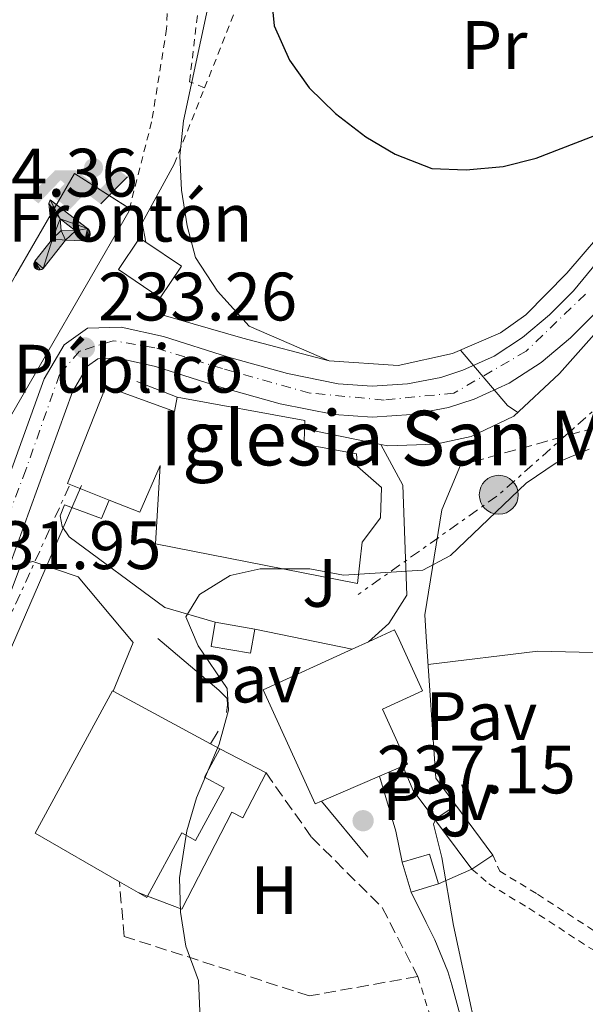
# Model space of a CAD drawing. Units: metres. Extents: x 616889 to 620320, y 4775703 to 4778074.
# Drawn here: x 619038 to 619121, y 4776187 to 4776331 of the extents above; entities that cross this region are included whole.
import ezdxf
from ezdxf.enums import TextEntityAlignment as Align

# ---------------------------------------------------------------- set-up
doc = ezdxf.new("R2010")
doc.units = ezdxf.units.M
doc.header["$MEASUREMENT"] = 0
for name, pattern in [('DGN Style 2', [1.7399219301090239, 1.043953158065414, -0.6959687720436097]), ('DGN Style 3', [2.435890702152634, 1.739921930109024, -0.6959687720436097]), ('DGN Style 4', [2.7856150101045474, 1.391937544087219, -0.6959687720436097, 0.001739921930109024, -0.6959687720436097]), ('DGN Style 7', [3.4798438602180486, 1.565929737098122, -0.6959687720436097, 0.5219765790327072, -0.6959687720436097])]:
    doc.linetypes.add(name, pattern=pattern)
for name, color, linetype, lineweight in [('Canal lineal sin especificar', 4, 'Continuous', 13), ('Carretera', 9, 'Continuous', 0), ('Caseta-cabaña', 1, 'Continuous', 0), ('Chamizo-cobertizo', 1, 'Continuous', 0), ('Cota de punto acotado terreno', 7, 'Continuous', 0), ('Curva de nivel directora', 30, 'Continuous', 30), ('Curva de nivel intermedia', 30, 'Continuous', 0), ('destino de construcciones', 7, 'Continuous', 0), ('Edificio', 1, 'Continuous', 13), ('Eje de carretera', 7, 'DGN Style 4', 0), ('Etiqueta de uso rústico', 92, 'Continuous', 0), ('Iglesia-ermita', 1, 'Continuous', 13), ('Instalación deportiva', 7, 'Continuous', 0), ('Línea  de muro-pared o tapia', 1, 'Continuous', 13), ('Línea blanca (vial)', 7, 'Continuous', 13), ('Línea de bordillo', 7, 'Continuous', 13), ('Línea de muro de contención', 1, 'Continuous', 13), ('Línea de pavimento', 1, 'Continuous', 0), ('Línea de pista sin pavimentar', 7, 'Continuous', 0), ('Línea de zona ajardinada o verde público', 92, 'Continuous', 0), ('Línea eléctrica', 6, 'DGN Style 7', 0), ('Línea telefónica', 7, 'Continuous', 0), ('Patio', 1, 'Continuous', 13), ('Pavimento', 7, 'Continuous', 0), ('Poste tendido eléctrico', 7, 'Continuous', 0), ('Punto acotado terreno (símbolo)', 7, 'Continuous', 0), ('Seto', 92, 'DGN Style 3', 0), ('Tela metálica o alambrada', 7, 'DGN Style 2', 0), ('Texto de Iglesia-ermita', 51, 'Continuous', 0), ('Zona ajardinada', 92, 'Continuous', 0)]:
    doc.layers.add(name, color=color, linetype=linetype, lineweight=lineweight)
doc.styles.add('Style-Arial', font='arial.ttf')

# ---------------------------------------------------------------- blocks, each defined once
blk = doc.blocks.new('5PATER')
at = {"layer": 'Punto acotado terreno (símbolo)', "linetype": 'Continuous', "lineweight": 0}
h = blk.add_hatch(color=51, dxfattribs=at)
edge = h.paths.add_edge_path()
edge.add_ellipse((0, 0), major_axis=(-0.1095731443231308, -0.1110710700762829), ratio=0.9994222409660317, start_angle=0, end_angle=360)
blk = doc.blocks.new('5PELE')
at = {"layer": 'Patio', "linetype": 'Continuous', "lineweight": 0}
h = blk.add_hatch(color=9, dxfattribs=at)
edge = h.paths.add_edge_path()
edge.add_arc((-2.000000476837158e-05, 0), 0.2850000000000001, 0, 360)
at = {"layer": 'Patio', "color": 252, "linetype": 'Continuous', "lineweight": 0}
blk.add_circle((-2.000000476837158e-05, 0), 0.2850000000000001, dxfattribs=at)
blk = doc.blocks.new('5IDEP')
at = {"layer": 'Canal lineal sin especificar', "linetype": 'Continuous', "lineweight": 0}
h = blk.add_hatch(color=9, dxfattribs=at)
edge = h.paths.add_edge_path()
edge.add_arc((0.2963934144973755, 0.5525030456542969), 0.1391416391705219, 0, 360)
at = {"layer": 'Canal lineal sin especificar', "linetype": 'Continuous', "lineweight": 0, "extrusion": (0, 0, -1)}
blk.add_hatch(color=9, dxfattribs=at).paths.add_polyline_path([(0.05350000000000001, -0.0599), (-0.1825, 0.185), (-0.4003, 0.0217), (-0.7904, 0.421), (-0.6633, 0.5209), (-0.3957, 0.2441), (-0.0373, 0.5163), (0.2668, 0.5163), (0.6435000000000001, 0.1352), (0.5118, 0.0308), (0.1851, 0.3711), (0.1261, 0.3167), (0.303, 0.1352)])
at = {"layer": 'Canal lineal sin especificar', "linetype": 'Continuous', "lineweight": 0, "extrusion": (0.0002766427253148935, -0.0002347425745489742, 0.9999999341823611)}
blk.add_hatch(color=9, dxfattribs=at).paths.add_polyline_path([(-0.4861999260667179, -0.944300052504867), (-0.5139999250029341, -0.9436000543294807), (-0.5388999240501208, -0.934500056197206), (-0.5584999233001149, -0.9189000578998384), (-0.5733999227299574, -0.8967000594790969), (-0.5805999224544451, -0.8700000606823032), (-0.5783999225386294, -0.8427000612916062), (-0.5662999783301899, -0.8177000142461223), (-0.3029999884055227, -0.4865000062727009), (-0.3574999863200475, 0.03079997593540893), (-0.3393999870126549, 0.08069997573597308), (-0.3391999316917614, 0.08059992880320313), (-0.1939999372479267, -0.1961000541438848), (-0.1941999925688202, -0.1961000072083597), (-0.1804999930930589, -0.3685000015687125), (-0.1804999377645124, -0.3686000485144705), (-0.116999940194378, -0.5092000405169748), (-0.1171999955152715, -0.5091999935814496), (-0.443799983017726, -0.9221000034145604), (-0.443699927693006, -0.9221000503565796), (-0.4600999270654501, -0.9361000510358642)])
at = {"layer": 'Canal lineal sin especificar', "linetype": 'Continuous', "lineweight": 0, "extrusion": (0.0007972181629654194, 0.0003002913643175388, 0.9999996371340828)}
blk.add_hatch(color=9, dxfattribs=at).paths.add_polyline_path([(0.1371001158762103, -0.5182999493943495), (0.1369999564643484, -0.5182000094331723), (-0.1171999627563623, -0.5091999489840537), (-0.1169998033762782, -0.5091998889736795), (-0.1804997831973448, -0.3685998801112189), (-0.1804999426409846, -0.3684999401739814), (0.03269998960864374, -0.3729999910106861), (-0.1941999382874194, -0.1960999446673092), (-0.1939997789073353, -0.196099884656935), (-0.3391541228806592, 0.08051322123485394), (-0.3393998921459843, 0.08070007761303571), (-0.3391997327659002, 0.08060013762791868), (-0.3391541228806592, 0.08051322123485394), (0.2095999333936308, -0.336700034996821), (0.2097000928054927, -0.3367999749579983), (0.2289000867041459, -0.354899978738352), (0.2418000826048036, -0.3802999806813616), (0.2470000809523555, -0.4084999806547636), (0.2443000818103574, -0.4363999787504497), (0.2347000848610308, -0.4612999753295539), (0.21840009004082, -0.483799970412903), (0.1956000972861693, -0.5014999641565867), (0.1690001057390768, -0.5118999573196972)])
at = {"layer": 'Canal lineal sin especificar', "color": 9, "linetype": 'Continuous', "lineweight": 0, "flags": 128}
blk.add_lwpolyline([(0.7904, 0.421), (0.4003, 0.0217), (0.7904, 0.421)], close=True, dxfattribs=at)
at = {"layer": 'Canal lineal sin especificar', "color": 9, "linetype": 'Continuous', "lineweight": 0}
mesh = blk.add_polyface(dxfattribs=at)
corners = [(-0.117, -0.5092, -0.0002), (-0.1805, -0.3686000000000001, -0.0002), (-0.1805, -0.3685), (-0.1942, -0.1961000000000001), (-0.194, -0.1961000000000001, -0.0002), (-0.3392, 0.08059999999999991, -0.0002), (-0.3394, 0.08069999999999991), (-0.3575, 0.03079999999999991), (-0.303, -0.4865), (-0.5663, -0.8177000000000001), (-0.5663, -0.8177000000000002, -0.0002000000000000001), (-0.5784000000000001, -0.8427, -0.0001999999999999999), (-0.5806000000000001, -0.87, -0.0002), (-0.5734, -0.8967, -0.0002000000000000001), (-0.5585, -0.9189, -0.0002000000000000001), (-0.5389000000000002, -0.9345, -0.0002), (-0.514, -0.9436, -0.0002), (-0.4862, -0.9443, -0.0002), (-0.4601, -0.9361, -0.0002), (-0.4437, -0.9221, -0.0002), (-0.4438000000000002, -0.9221), (-0.1172, -0.5092)]
mesh.append_faces([[corners[k] for k in face] for face in [(10, 8, 9), (7, 5, 6), (12, 10, 11), (1, 21, 0), (20, 18, 19)]], dxfattribs={"vtx0": -1, "color": 9})
mesh.append_faces([[corners[k] for k in face] for face in [(8, 3, 7), (5, 7, 4)]], dxfattribs={"vtx0": -1, "vtx1": -1, "color": 9})
mesh.append_faces([[corners[k] for k in face] for face in [(20, 10, 17), (10, 20, 8), (8, 21, 1)]], dxfattribs={"vtx0": -1, "vtx1": -1, "vtx2": -1, "color": 9})
mesh.append_faces([[corners[k] for k in face] for face in [(20, 17, 18), (8, 20, 21), (8, 1, 2), (8, 2, 3), (7, 3, 4), (10, 12, 13), (10, 13, 14), (10, 14, 15), (10, 15, 16), (10, 16, 17)]], dxfattribs={"vtx0": -1, "vtx2": -1, "color": 9})
mesh = blk.add_polyface(dxfattribs=at)
corners = [(0.1371, -0.5183, -0.0002), (0.169, -0.5119, -0.0002), (0.1956, -0.5015000000000002, -0.0002), (0.2184, -0.4838, -0.0002), (0.2347, -0.4613, -0.0002), (0.2443, -0.4364, -0.0002), (0.2470000000000001, -0.4085, -0.0002), (0.2418, -0.3802999999999999, -0.0002), (0.2289, -0.3548999999999999, -0.0002), (0.2097, -0.3367999999999999, -0.0002), (0.2096, -0.3366999999999999), (-0.3394000000000002, 0.08070000000000019), (-0.3392000000000002, 0.08060000000000009, -0.0002), (-0.1940000000000001, -0.1960999999999999, -0.0002), (-0.1942000000000002, -0.1960999999999999), (0.03269999999999996, -0.3729999999999999), (-0.1805000000000001, -0.3684999999999999), (-0.1805, -0.3685999999999999, -0.0002), (-0.117, -0.5092, -0.0002), (-0.1172000000000001, -0.5092), (0.137, -0.5181999999999999), (-0.3391547561802919, 0.08051354322341323)]
mesh.append_faces([[corners[k] for k in face] for face in [(21, 12, 11)]], dxfattribs={"color": 9})
mesh.append_faces([[corners[k] for k in face] for face in [(17, 15, 16), (20, 18, 19), (3, 1, 2), (1, 20, 0), (15, 13, 14), (13, 10, 21)]], dxfattribs={"vtx0": -1, "color": 9})
mesh.append_faces([[corners[k] for k in face] for face in [(18, 15, 17), (8, 1, 7), (7, 1, 6), (5, 1, 4), (4, 1, 3), (10, 1, 9)]], dxfattribs={"vtx0": -1, "vtx1": -1, "color": 9})
mesh.append_faces([[corners[k] for k in face] for face in [(15, 18, 20), (15, 20, 1), (15, 1, 10), (13, 15, 10)]], dxfattribs={"vtx0": -1, "vtx1": -1, "vtx2": -1, "color": 9})
mesh.append_faces([[corners[k] for k in face] for face in [(1, 8, 9), (1, 5, 6)]], dxfattribs={"vtx0": -1, "vtx2": -1, "color": 9})

msp = doc.modelspace()

# ---------------------------------------------------------------- linework, layer by layer
at = {"layer": 'Carretera', "color": 9, "linetype": 'Continuous', "lineweight": 0}
for points in [[(619032.399999998, 4776252.749999999, 232.6499999999942), (619041.73, 4776278.51, 233.4900000000052), (619044.64, 4776283.480000001, 233.4400000000023), (619048.070000001, 4776285.92, 233.4900000000052), (619052.9899999985, 4776286.060000001, 233.5399999999936), (619059.1799999999, 4776284.690000001, 233.4400000000023), (619068.6999999996, 4776281.67, 233.0599999999977), (619077.3200000006, 4776279.25, 232.3500000000058), (619084.7600000015, 4776277.759999999, 231.679999999993), (619089.7300000003, 4776277.41, 231.25), (619094.9099999992, 4776277.77, 230.820000000007), (619099.7899999986, 4776278.689999999, 230.429999999993), (619103.0000000006, 4776279.740000002, 230.2100000000064), (619107.5699999994, 4776281.82, 230.0099999999948), (619111.7499999992, 4776284.550000002, 229.820000000007), (619115.6700000019, 4776287.850000001, 229.5299999999988), (619119.1900000023, 4776291.359999999, 229.2299999999959), (619135.86, 4776311.600000001, 227.3399999999965)], [(619122.5500000018, 4776288.310000001, 229.2299999999959), (619118.7399999986, 4776284.509999999, 229.5299999999988), (619114.4600000004, 4776280.900000001, 229.820000000007), (619109.7600000021, 4776277.84, 230.0099999999948), (619104.6499999979, 4776275.51, 230.2100000000064), (619100.9200000019, 4776274.290000002, 230.429999999993), (619095.4899999984, 4776273.26, 230.820000000007), (619089.7199999992, 4776272.869999998, 231.25), (619084.1499999991, 4776273.26, 231.679999999993), (619076.2600000012, 4776274.830000001, 232.3500000000058), (619067.3999999987, 4776277.32, 233.0599999999977), (619057.9999999999, 4776280.3, 233.4400000000023), (619052.5599999994, 4776281.51, 233.5399999999936), (619049.5799999976, 4776281.42, 233.4900000000052), (619048.0599999977, 4776280.350000001, 233.4400000000023), (619045.8500000016, 4776276.569999999, 233.4900000000052), (619036.6299999993, 4776251.130000001, 232.6499999999942), (619030.1600000005, 4776235.04, 232.1300000000047), (619022.629999998, 4776220.23, 232.1600000000035), (619017.2600000014, 4776211.199999999, 232.3800000000047), (619000.379999999, 4776190.990000002, 232.3300000000018), (618994.9299999997, 4776185.090000001, 232.3300000000018)]]:
    msp.add_polyline3d(points, dxfattribs=at)
at = {"layer": 'Caseta-cabaña', "color": 1, "linetype": 'Continuous', "lineweight": 0, "extrusion": (-0.008413229358405376, 0.001453844165386173, 0.9999635512901986), "elevation": 1973.30349421428, "flags": 128}
msp.add_lwpolyline([(619052.6205055608, 4776244.028811696), (619052.0105271494, 4776240.498807965), (619046.2403106993, 4776241.498809022), (619046.8502891096, 4776245.028812752), (619052.6205055608, 4776244.028811696)], close=True, dxfattribs=at)
msp.add_lwpolyline([(619052.6205055608, 4776244.028811696), (619052.0105271494, 4776240.498807965), (619046.2403106993, 4776241.498809022), (619046.8502891096, 4776245.028812752)], dxfattribs=at)
at = {"layer": 'Caseta-cabaña', "color": 1, "linetype": 'Continuous', "lineweight": 0, "extrusion": (-0.00841251350990918, 0.001457974611648867, 0.9999635512989848), "elevation": 1993.474666655061, "flags": 128}
msp.add_lwpolyline([(619046.8538470365, 4776245.019975308), (619052.6240634863, 4776244.019974245)], dxfattribs=at)
at = {"layer": 'Caseta-cabaña', "color": 1, "linetype": 'Continuous', "lineweight": 0, "extrusion": (-0.04617890321820683, 0.1556112621974147, 0.9867383867950467), "elevation": 714880.60438381, "flags": 128}
msp.add_lwpolyline([(-1952324.387744237, -4344282.343683924), (-1952320.204898316, -4344282.343683924), (-1952320.201862105, -4344286.964224021), (-1952324.384708026, -4344286.96422402), (-1952324.387744237, -4344282.343683924)], close=True, dxfattribs=at)
msp.add_lwpolyline([(-1952320.204898316, -4344282.343683924), (-1952324.387744237, -4344282.343683924), (-1952324.384708026, -4344286.96422402), (-1952320.201862105, -4344286.964224021)], dxfattribs=at)
at = {"layer": 'Caseta-cabaña', "color": 1, "linetype": 'Continuous', "lineweight": 0, "extrusion": (-0.04628251121230285, 0.1555804415867299, 0.986738392559832), "elevation": 714669.2556468908, "flags": 128}
msp.add_lwpolyline([(-1955251.724853116, -4343003.134254204), (-1955251.724853117, -4342998.51371311)], dxfattribs=at)
at = {"layer": 'Chamizo-cobertizo', "color": 1, "linetype": 'Continuous', "lineweight": 0, "extrusion": (0.02906391476832, -0.01504636295485743, 0.9994643044252108), "elevation": -53633.6499846643, "flags": 128}
msp.add_lwpolyline([(4526146.429085949, 1645200.628685531), (4526146.429085948, 1645192.989902906)], dxfattribs=at)
at = {"layer": 'Chamizo-cobertizo', "color": 1, "linetype": 'Continuous', "lineweight": 0, "extrusion": (0.006920292788186453, -0.002615378597158892, 0.9999726342968189), "elevation": -7969.341057460795, "flags": 128}
msp.add_lwpolyline([(619040.3708196938, 4776198.240971936), (619039.017878043, 4776198.752273684)], dxfattribs=at)
at = {"layer": 'Chamizo-cobertizo', "color": 1, "linetype": 'Continuous', "lineweight": 0}
msp.add_polyline3d([(619074.1900000004, 4776220.800000001, 238.5099999999948), (619070.7699999996, 4776214.210000001, 238.3000000000029), (619069.1799999997, 4776215.039999999, 238.25), (619061.8399999999, 4776200.859999999, 238.1499999999942), (619056.8428999997, 4776202.7487, 246.1199999999953), (619056.7300000006, 4776202.539999999, 246.1199999999953), (619055.4900000002, 4776203.26, 238.1999999999971), (619052.7300000006, 4776204.850000001, 0), (619040.3899999997, 4776211.960000001, 0), (619051.6900000004, 4776232.82, 0), (619051.8200000003, 4776232.75, 0), (619066.0599999996, 4776225.039999999, 0), (619067.4100000003, 4776224.310000001, 246.1199999999953)], close=True, dxfattribs=at)
msp.add_polyline3d([(619074.1900000004, 4776220.800000001, 238.5099999999948), (619070.7699999996, 4776214.210000001, 238.3000000000029), (619069.1799999997, 4776215.039999999, 238.25), (619061.8399999999, 4776200.859999999, 238.1499999999942), (619056.8428999997, 4776202.7487, 238.1892999999982)], dxfattribs=at)
at = {"layer": 'Curva de nivel directora', "color": 30, "linetype": 'Continuous', "lineweight": 30, "elevation": 225, "flags": 128}
msp.add_lwpolyline([(619079.1399999997, 4776450.520000001), (619080.9799999992, 4776412.9), (619082.66, 4776402.750000001), (619082.9900000008, 4776392.140000001), (619081.6299999997, 4776382.060000001), (619079.4999999994, 4776372.29), (619077.8599999989, 4776367.350000001), (619076.6899999998, 4776362.000000001), (619075.1599999988, 4776351.220000001), (619074.2899999992, 4776341.08), (619075.4000000001, 4776330.17), (619077.6199999996, 4776325.160000001), (619080.5099999999, 4776321.080000003), (619084.3799999988, 4776317.320000002), (619088.8, 4776313.9), (619093.0999999985, 4776311.360000002), (619098.4699999995, 4776309.26), (619103.4699999995, 4776309.11), (619108.8899999999, 4776309.57), (619113.7400000002, 4776310.790000001), (619123.2199999996, 4776314.470000003)], dxfattribs=at)
at = {"layer": 'Curva de nivel intermedia', "color": 30, "linetype": 'Continuous', "lineweight": 0, "flags": 128}
for points, elevation in [([(619068.5500000016, 4776421.279999998), (619067.1800000013, 4776416.470000001), (619064.8900000004, 4776411.57), (619061.9800000001, 4776406.79), (619059.0300000019, 4776402.710000001), (619056.7800000011, 4776398.249999999), (619054.9100000003, 4776393.400000001), (619051.5599999997, 4776382.659999998), (619050.1000000001, 4776372.16), (619050.1600000005, 4776367.039999999), (619050.6299999999, 4776362.07), (619052.4300000013, 4776355.850000001), (619053.5600000002, 4776353.829999999), (619056.79, 4776350), (619063.2400000007, 4776345.05), (619065.2700000004, 4776340.449999999), (619065.9100000019, 4776334.039999999), (619062.1000000008, 4776316.260000001), (619061.5599999998, 4776311.119999999), (619061.7900000003, 4776306.119999999), (619062.6200000016, 4776300.890000002)], 230.0000000000002), ([(619062.6200000016, 4776300.890000002), (619063.870000001, 4776296.269999999), (619067.100000001, 4776291.309999999), (619071.7400000012, 4776286.220000001), (619083.4400000002, 4776281.119999999)], 230.0000000000005), ([(619102.6400000004, 4776282.699999999), (619109.5300000013, 4776274.569999999), (619111.0500000013, 4776273.550000001)], 230.0000000000005), ([(619085.5400000013, 4776249.75), (619097.1500000006, 4776250.479999999), (619101.1800000007, 4776252.640000001), (619112.2699999994, 4776263.220000001), (619116.6500000004, 4776266.190000001), (619121.4800000007, 4776268.199999999)], 235), ([(619065.8600000005, 4776154.359999999), (619064.2800000003, 4776190.410000001), (619062.4600000007, 4776195.439999999), (619061.6700000018, 4776200.409999998), (619061.5000000017, 4776205.429999999), (619062.5900000003, 4776212.3), (619063.9900000017, 4776217.13), (619067.310000001, 4776225), (619068.6800000012, 4776229.989999999), (619068.4800000022, 4776233.13), (619064.24, 4776239.41), (619062.4600000007, 4776243.659999999), (619064.4600000011, 4776246.9), (619068.9299999992, 4776249.679999999), (619073.3300000003, 4776250.680000001), (619080.6100000005, 4776250.649999999), (619085.5400000013, 4776249.75)], 235), ([(619097.9300000007, 4776236.65), (619113.9700000006, 4776238.63), (619124.0700000012, 4776238.369999999)], 240), ([(619106.9500000019, 4776173.740000002), (619101.6100000021, 4776198.470000001), (619099.9400000002, 4776208.42), (619098.7199999997, 4776213.27), (619099.0700000008, 4776214.09), (619102.000000001, 4776216.050000001)], 240)]:
    msp.add_lwpolyline(points, dxfattribs=dict(at, elevation=elevation))
at = {"layer": 'Edificio', "color": 51, "linetype": 'Continuous', "lineweight": 13, "extrusion": (0.01018145490596519, 0.02554891333806659, 0.9996217239552379), "elevation": 128571.2536592453, "flags": 128}
msp.add_lwpolyline([(1193106.67281241, -4664349.273010899), (1193104.190368946, -4664366.362123647), (1193094.804342025, -4664364.565948817)], dxfattribs=at)
at = {"layer": 'Edificio', "color": 51, "linetype": 'Continuous', "lineweight": 13, "extrusion": (0.02286130749341431, 0.0395536906877525, 0.9989558880014018), "elevation": 203311.6767013411, "flags": 128}
msp.add_lwpolyline([(1854139.459093897, -4440397.436745113), (1854139.445908469, -4440360.225536771), (1854140.704876301, -4440360.22553677)], dxfattribs=at)
at = {"layer": 'Edificio', "color": 51, "linetype": 'Continuous', "lineweight": 13, "extrusion": (0.0203728398382243, 0.04078205844730478, 0.99896034511172), "elevation": 207638.2383027619, "flags": 128}
msp.add_lwpolyline([(1580705.432665873, -4544728.735648529), (1580705.308166292, -4544728.722487053), (1580705.335155514, -4544728.283771222)], dxfattribs=at)
at = {"layer": 'Edificio', "color": 1, "linetype": 'Continuous', "lineweight": 13, "elevation": 237.1999999999971, "flags": 128}
msp.add_lwpolyline([(619061.7999999998, 4776294.970000001), (619058.6799999997, 4776290.369999999), (619052.5700000003, 4776294.5), (619055.6799999997, 4776299.100000001), (619056.5800000001, 4776298.49), (619061.7999999998, 4776294.970000001)], close=True, dxfattribs=at)
at = {"layer": 'Edificio', "color": 51, "linetype": 'Continuous', "lineweight": 13, "elevation": 237.1999999999971, "flags": 128}
for points in [[(619056.5800000001, 4776298.49), (619055.6799999997, 4776299.100000001), (619052.5700000003, 4776294.5), (619058.6799999997, 4776290.369999999)], [(619058.6799999997, 4776290.369999999), (619061.7999999998, 4776294.970000001), (619056.5800000001, 4776298.49)]]:
    msp.add_lwpolyline(points, dxfattribs=at)
at = {"layer": 'Edificio', "color": 51, "linetype": 'Continuous', "lineweight": 13, "extrusion": (0.0532501988069797, 0.02735068018115824, 0.9982065701149463), "elevation": 163843.1911265899, "flags": 128}
msp.add_lwpolyline([(3965722.133288257, -2727950.111726135), (3965722.206706038, -2727949.113372603), (3965740.530029587, -2727949.948605539), (3965739.864704776, -2727964.314612044)], dxfattribs=at)
at = {"layer": 'Edificio', "color": 51, "linetype": 'Continuous', "lineweight": 13, "extrusion": (0.05499235909981521, 0.02520483125007577, 0.9981686014508231), "elevation": 154672.6432506303, "flags": 128}
msp.add_lwpolyline([(4083965.334292262, -2548142.478224519), (4083965.334292263, -2548145.123144178)], dxfattribs=at)
at = {"layer": 'Edificio', "color": 51, "linetype": 'Continuous', "lineweight": 13, "extrusion": (0.01815962187404321, -0.005044174954192565, 0.9998223764411475), "elevation": -12604.08243780453, "flags": 128}
msp.add_lwpolyline([(4767650.310025982, 681696.9786505627), (4767653.858029001, 681710.7738299599), (4767676.981343657, 681705.4679917297), (4767676.948689896, 681705.324025182)], dxfattribs=at)
at = {"layer": 'Edificio', "color": 51, "linetype": 'Continuous', "lineweight": 13, "extrusion": (0.01248893468471398, -0.006761916182105841, 0.9998991464142707), "elevation": -24318.84262259349, "flags": 128}
msp.add_lwpolyline([(619000.4611041569, 4776177.501073676), (619014.7028660516, 4776169.790897405)], dxfattribs=at)
at = {"layer": 'Edificio', "color": 51, "linetype": 'Continuous', "lineweight": 13, "extrusion": (0.01146204793773106, -0.006197996276672191, 0.9999150995455703), "elevation": -22261.14105552404, "flags": 128}
msp.add_lwpolyline([(619022.5697807588, 4776178.805243031), (619023.9199213178, 4776178.075229011)], dxfattribs=at)
at = {"layer": 'Edificio', "color": 51, "linetype": 'Continuous', "lineweight": 13, "extrusion": (0.05337046857216198, 0.02298939197756717, 0.9983101126107506), "elevation": 143087.2158259091, "flags": 128}
msp.add_lwpolyline([(4141651.31524614, -2453936.527243842), (4141651.315246141, -2453927.234725346)], dxfattribs=at)
at = {"layer": 'Edificio', "color": 51, "linetype": 'Continuous', "lineweight": 13, "extrusion": (0.01631929072655266, -0.009401330528227706, 0.9998226321375613), "elevation": -34554.01265917953, "flags": 128}
msp.add_lwpolyline([(4447594.789574079, 1847445.249279731), (4447594.789574078, 1847448.435076335)], dxfattribs=at)
at = {"layer": 'Edificio', "color": 51, "linetype": 'Continuous', "lineweight": 13, "extrusion": (0.01840655871085737, -0.009957357235555638, 0.9997810008363369), "elevation": -35917.58477412599, "flags": 128}
msp.add_lwpolyline([(4495457.58651095, 1727690.697720786), (4495457.349230314, 1727690.697720787), (4495457.392503975, 1727692.131257459)], dxfattribs=at)
at = {"layer": 'Edificio', "color": 1, "linetype": 'Continuous', "lineweight": 13}
for points in [[(619054.0800000001, 4776302.980000001, 239.1300000000047), (619035.4900000002, 4776270.789999999, 240.8300000000018), (619034.4000000004, 4776271.42, 240.8300000000018), (619026.8300000001, 4776275.789999999, 240.8300000000018), (619029.0599999996, 4776279.640000001, 241.3300000000018), (619025.2800000003, 4776281.82, 236.8399999999965), (619030.8600000005, 4776291.5, 236.6399999999994), (619034.9299999997, 4776289.15, 239.6699999999983), (619037.5099999999, 4776293.619999999, 239.5299999999988), (619046.1399999997, 4776308.57, 239.0599999999977), (619054.2999999998, 4776303.359999999, 239.1100000000006)], [(619082.2999999998, 4776216.65, 244.6000000000058), (619081.3799999999, 4776216.26, 244.6600000000035), (619073.75, 4776232.939999999, 244.6100000000006), (619086.8099999996, 4776238.9, 243.75), (619089.2100000001, 4776240, 243.5899999999965), (619093.0199999996, 4776241.74, 243.3500000000058), (619093.6600000003, 4776240.33, 243.0800000000018), (619097.0999999996, 4776232.810000001, 241.679999999993), (619091.2300000006, 4776230.130000001, 243.3000000000029), (619094.9100000003, 4776222.08, 243.8000000000029), (619090.8200000003, 4776220.32, 244.0599999999977)], [(619068.04, 4776218.619999999, 245.820000000007), (619063.8600000005, 4776210.91, 245.8699999999953), (619061.8499999996, 4776212, 246.1199999999953), (619056.8428999997, 4776202.7487, 246.1199999999953), (619056.7300000006, 4776202.539999999, 246.1199999999953), (619055.4900000002, 4776203.26, 246.1499999999942), (619052.7300000006, 4776204.850000001, 246.2100000000064), (619040.3899999997, 4776211.960000001, 246.4700000000012), (619051.6900000004, 4776232.82, 246.3699999999953), (619051.8200000003, 4776232.75, 246.3699999999953), (619066.0599999996, 4776225.039999999, 246.1399999999994), (619067.4100000003, 4776224.310000001, 246.1199999999953), (619065.1699999999, 4776220.17, 246.0200000000041)]]:
    msp.add_polyline3d(points, close=True, dxfattribs=at)
at = {"layer": 'Edificio', "color": 51, "linetype": 'Continuous', "lineweight": 13}
for points in [[(619089.2100000001, 4776240, 243.5899999999965), (619093.0199999996, 4776241.74, 243.3500000000058), (619093.6600000003, 4776240.33, 243.0800000000018), (619097.0999999996, 4776232.810000001, 241.679999999993), (619091.2300000006, 4776230.130000001, 243.3000000000029), (619094.9100000003, 4776222.08, 243.8000000000029), (619090.8200000003, 4776220.32, 244.0599999999977)], [(619067.4100000003, 4776224.310000001, 246.1199999999953), (619065.1699999999, 4776220.17, 246.0200000000041), (619068.04, 4776218.619999999, 245.820000000007), (619063.8600000005, 4776210.91, 245.8699999999953), (619061.8499999996, 4776212, 246.1199999999953), (619056.8428999997, 4776202.7487, 246.1199999999953)]]:
    msp.add_polyline3d(points, dxfattribs=at)
at = {"layer": 'Eje de carretera', "color": 7, "linetype": 'DGN Style 4', "lineweight": 0}
msp.add_polyline3d([(619120.9400000019, 4776290.880000002, 229.1699999999981), (619112.2600000005, 4776282.529999999, 229.8500000000058), (619101.6999999993, 4776276.4, 230.3600000000005), (619091.48, 4776275.380000001, 231.1199999999954), (619080.5799999969, 4776276.4, 232.0099999999948), (619067.8000000005, 4776279.980000001, 233.070000000007), (619057.9299999999, 4776283.040000001, 233.4600000000065), (619051.8000000011, 4776284.070000002, 233.5299999999989), (619046.8599999992, 4776282.529999999, 233.3500000000058), (619043.9600000001, 4776279.130000002, 233.4700000000012), (619039.0199999983, 4776265.160000003, 233.0800000000018), (619031.3899999994, 4776245.130000004, 232.4199999999983), (619026.11, 4776232.020000001, 232.1399999999994), (619019.2999999993, 4776219.24, 232.2100000000064), (619010.6099999989, 4776207.490000002, 232.3699999999953), (618994.2600000009, 4776188.060000001, 232.3300000000018), (618980.8099999973, 4776175.12, 232.3399999999966)], dxfattribs=at)
at = {"layer": 'Iglesia-ermita', "color": 1, "linetype": 'Continuous', "lineweight": 13, "extrusion": (0.1780849586209424, 0.9331846967337432, 0.3121731399318802), "elevation": 4567467.610502488, "flags": 128}
msp.add_lwpolyline([(287239.1810762605, -1500593.411589675), (287220.1616484252, -1500593.885261308), (287219.9759959207, -1500590.085362211)], dxfattribs=at)
at = {"layer": 'Iglesia-ermita', "color": 1, "linetype": 'Continuous', "lineweight": 13}
msp.add_polyline3d([(619050.75, 4776277.359999999, 242.1900000000023), (619060.7800000003, 4776273.710000001, 241.3800000000047), (619061.1699999999, 4776275.800000001, 239.1100000000006), (619079.8799999999, 4776272.380000001, 238.6600000000035), (619079.8399999999, 4776271.180000001, 242.2700000000041), (619079.75, 4776268.92, 249.1000000000058), (619087.4100000003, 4776267.52, 249.1000000000058), (619087.5999999996, 4776265.66, 249.1000000000058), (619091.1100000005, 4776262.58, 249.1000000000058), (619090.9299999997, 4776258.130000001, 249.1000000000058), (619088.25, 4776254.550000001, 249.1000000000058), (619087.5599999996, 4776248.5, 242.6900000000023), (619057.9900000002, 4776254.34, 242.4400000000023), (619058.7100000001, 4776265.82, 242.5899999999965), (619055.6900000004, 4776258.960000001, 242.4900000000052), (619051.2300000006, 4776260.74, 242.4499999999971), (619045.1299999999, 4776263.180000001, 242.3899999999994)], close=True, dxfattribs=at)
msp.add_polyline3d([(619079.8399999999, 4776271.180000001, 242.2700000000041), (619079.75, 4776268.92, 249.1000000000058), (619087.4100000003, 4776267.52, 249.1000000000058), (619087.5999999996, 4776265.66, 249.1000000000058), (619091.1100000005, 4776262.58, 249.1000000000058), (619090.9299999997, 4776258.130000001, 249.1000000000058), (619088.25, 4776254.550000001, 249.1000000000058), (619087.5599999996, 4776248.5, 242.6900000000023), (619057.9900000002, 4776254.34, 242.4400000000023), (619058.7100000001, 4776265.82, 242.5899999999965), (619055.6900000004, 4776258.960000001, 242.4900000000052), (619051.2300000006, 4776260.74, 242.4499999999971), (619045.1299999999, 4776263.180000001, 242.3899999999994), (619050.75, 4776277.359999999, 242.1900000000023), (619060.7800000003, 4776273.710000001, 241.3800000000047), (619061.1699999999, 4776275.800000001, 239.1100000000006)], dxfattribs=at)
at = {"layer": 'Línea  de muro-pared o tapia', "color": 1, "linetype": 'Continuous', "lineweight": 13, "extrusion": (0.225604509938437, 0.0422510213186988, 0.9733023457759489), "elevation": 341692.0401996439, "flags": 128}
msp.add_lwpolyline([(4580723.42460059, -1447921.899136044), (4580726.303801868, -1447921.899136044), (4580733.883681804, -1447928.260049514)], dxfattribs=at)
at = {"layer": 'Línea  de muro-pared o tapia', "color": 1, "linetype": 'Continuous', "lineweight": 13, "flags": 128}
for points, elevation in [([(619054.7199999997, 4776239.880000001), (619051.8200000003, 4776232.75)], 235.6499999999942), ([(619067.1699999999, 4776226.91), (619066.0599999996, 4776225.039999999)], 236)]:
    msp.add_lwpolyline(points, dxfattribs=dict(at, elevation=elevation))
at = {"layer": 'Línea  de muro-pared o tapia', "color": 1, "linetype": 'Continuous', "lineweight": 13, "extrusion": (-0.01197245822700805, 0.01450135265342473, 0.999823169873165), "elevation": 62087.53294532336, "flags": 128}
msp.add_lwpolyline([(619047.540100417, 4775810.273921026), (619040.7681909977, 4775818.474783348)], dxfattribs=at)
at = {"layer": 'Línea  de muro-pared o tapia', "color": 1, "linetype": 'Continuous', "lineweight": 13}
for points in [[(619151.1600000003, 4776348.17, 223.8099999999977), (619148.9199999999, 4776340.33, 224.9100000000035), (619145.9400000004, 4776332.9, 225.4100000000035), (619143.0899999999, 4776326.859999999, 226.1699999999983), (619140.5700000003, 4776322.109999999, 226.570000000007), (619135.8099999996, 4776314.789999999, 227.1699999999983), (619130.4600000001, 4776307.539999999, 227.9799999999959), (619125.1200000001, 4776301.970000001, 228.6300000000047), (619118.2300000006, 4776293.949999999, 228.8800000000047), (619112.2400000002, 4776287.850000001, 229.7400000000052), (619108.5300000003, 4776285.210000001, 229.8399999999965)], [(619090.9800000006, 4776268.890000001, 234.1499999999942), (619094.2199999997, 4776262.939999999, 235.6100000000006), (619094.8200000003, 4776246.83, 238.070000000007), (619092.1699999999, 4776242.67, 238.5200000000041), (619089.2100000001, 4776240, 238.5200000000041)], [(619102.6699999999, 4776265.850000001, 232.9499999999971), (619099.9400000004, 4776259.32, 233.9499999999971), (619097.4500000002, 4776243.949999999, 238.2299999999959), (619097.6500000004, 4776240.730000001, 239.070000000007)], [(618940.2199999997, 4776134.210000001, 235.3399999999965), (618941.4299999997, 4776136.109999999, 235.0899999999965), (618949.8099999996, 4776145.970000001, 234.1399999999994), (618958.6699999999, 4776153.880000001, 233.5800000000018), (618966.8099999996, 4776160.380000001, 233.3300000000018), (618980.3899999997, 4776170.49, 232.8300000000018), (618988.9100000003, 4776177.310000001, 232.8300000000018), (619011, 4776200.439999999, 232.6300000000047), (619020.1699999999, 4776212.01, 232.9799999999959), (619025.0300000003, 4776219.33, 233.179999999993), (619029.2599999999, 4776227.310000001, 233.2799999999988), (619038.0599999996, 4776250.57, 233.5800000000018), (619039, 4776251.51, 233.679999999993), (619040.0700000003, 4776251.76, 233.8899999999994), (619046.6699999999, 4776249.52, 235.2400000000052), (619054.7199999997, 4776239.880000001, 235.6499999999942)], [(619058.3300000001, 4776240.449999999, 235.5500000000029), (619067.2699999996, 4776232.92, 235.9499999999971), (619068.5099999999, 4776231.699999999, 235.9499999999971), (619068.5499999998, 4776230.720000001, 235.9499999999971), (619068.4100000003, 4776229.630000001, 236)]]:
    msp.add_polyline3d(points, dxfattribs=at)
at = {"layer": 'Línea blanca (vial)', "color": 7, "linetype": 'Continuous', "lineweight": 13}
for points in [[(619013.9999999999, 4776214.58, 232.3600000000007), (619018.66, 4776222.420000001, 232.1600000000035), (619026.0199999983, 4776236.92, 232.1300000000048), (619032.3999999975, 4776252.75, 232.6499999999942), (619041.7299999994, 4776278.510000001, 233.4900000000052), (619044.6399999995, 4776283.480000001, 233.4400000000022), (619048.0700000006, 4776285.92, 233.4900000000052), (619052.989999998, 4776286.060000001, 233.5399999999936), (619059.1799999995, 4776284.690000001, 233.4400000000022), (619068.699999999, 4776281.670000001, 233.0599999999977), (619077.3200000002, 4776279.25, 232.3500000000058), (619084.760000001, 4776277.76, 231.6799999999931), (619089.73, 4776277.410000001, 231.25), (619094.9099999988, 4776277.770000001, 230.820000000007), (619099.7899999982, 4776278.689999999, 230.4299999999929), (619103.0000000001, 4776279.740000002, 230.2100000000064), (619107.5699999989, 4776281.82, 230.0099999999947), (619111.7499999986, 4776284.550000002, 229.8200000000071), (619115.6700000013, 4776287.850000001, 229.5299999999988), (619119.1900000018, 4776291.36, 229.229999999996), (619135.8599999995, 4776311.600000001, 227.3399999999966)], [(619122.5500000013, 4776288.310000001, 229.229999999996), (619118.7399999981, 4776284.51, 229.5299999999988), (619114.4600000001, 4776280.900000002, 229.8200000000071), (619109.7600000015, 4776277.84, 230.0099999999947), (619104.6499999975, 4776275.510000001, 230.2100000000064), (619100.9200000014, 4776274.290000003, 230.4299999999929), (619095.4899999977, 4776273.26, 230.820000000007), (619089.7199999987, 4776272.869999999, 231.25), (619084.1499999987, 4776273.26, 231.6799999999931), (619076.2600000007, 4776274.830000001, 232.3500000000058), (619067.3999999982, 4776277.320000002, 233.0599999999977), (619057.9999999994, 4776280.300000001, 233.4400000000022), (619052.5599999989, 4776281.51, 233.5399999999936), (619049.579999997, 4776281.420000001, 233.4900000000052), (619048.0599999971, 4776280.350000001, 233.4400000000022), (619045.850000001, 4776276.57, 233.4900000000052), (619036.6299999988, 4776251.130000002, 232.6499999999942), (619030.16, 4776235.040000001, 232.1300000000048), (619022.6299999976, 4776220.230000001, 232.1600000000035), (619017.2600000009, 4776211.2, 232.3800000000047), (619000.3799999985, 4776190.990000002, 232.3300000000018), (618994.9299999991, 4776185.090000001, 232.3300000000018)]]:
    msp.add_polyline3d(points, dxfattribs=at)
at = {"layer": 'Línea de bordillo', "color": 7, "linetype": 'Continuous', "lineweight": 13, "elevation": 234.3999999999942, "flags": 128}
msp.add_lwpolyline([(619051.2299999989, 4776260.74), (619050.0799999977, 4776258.029999999)], dxfattribs=at)
at = {"layer": 'Línea de muro de contención', "color": 1, "linetype": 'Continuous', "lineweight": 13, "extrusion": (-0.1541921313736175, 0.0603132486475226, 0.9861983059507065), "elevation": 192849.9179058199, "flags": 128}
msp.add_lwpolyline([(-4673607.086450121, -1147280.704819046), (-4673607.08645012, -1147287.107006172)], dxfattribs=at)
at = {"layer": 'Línea de muro de contención', "color": 1, "linetype": 'Continuous', "lineweight": 13, "extrusion": (0.03614874761301747, -0.007430936445356376, 0.9993187925930122), "elevation": -12878.85644584909, "flags": 128}
msp.add_lwpolyline([(4803099.932385053, 355082.2165029866), (4803099.932385053, 355093.5971927728)], dxfattribs=at)
at = {"layer": 'Línea de muro de contención', "color": 1, "linetype": 'Continuous', "lineweight": 13, "extrusion": (-0.06366871702237341, 0.01315285120621723, 0.9978844106297442), "elevation": 23642.41268317303, "flags": 128}
msp.add_lwpolyline([(-4802720.762005914, -359237.222332165), (-4802720.762005914, -359222.6098922598)], dxfattribs=at)
at = {"layer": 'Línea de muro de contención', "color": 1, "linetype": 'Continuous', "lineweight": 13, "extrusion": (0.03792192314922051, 0.0896077937463239, 0.9952549276665658), "elevation": 451703.7033173518, "flags": 128}
msp.add_lwpolyline([(1291325.900887172, -4617813.189206364), (1291316.53485958, -4617794.587278313), (1291304.45952946, -4617787.393162494)], dxfattribs=at)
at = {"layer": 'Línea de muro de contención', "color": 1, "linetype": 'Continuous', "lineweight": 13, "extrusion": (-0.578157092269879, -0.1282981178591529, 0.8057753840940026), "elevation": -970519.6403919561, "flags": 128}
msp.add_lwpolyline([(-4528674.685853537, 1320890.329587979), (-4528666.305996229, 1320891.021896787), (-4528661.660409945, 1320890.937468883)], dxfattribs=at)
at = {"layer": 'Línea de muro de contención', "color": 1, "linetype": 'Continuous', "lineweight": 13}
for points in [[(619133.4900000002, 4776297.680000001, 229.6300000000047), (619117.1699999999, 4776279.26, 230.9900000000052), (619110.4900000002, 4776273.029999999, 231.4900000000052), (619104.2400000002, 4776270.060000001, 231.9400000000023), (619098.9800000006, 4776268.92, 232.3999999999942), (619092, 4776268.680000001, 234.0599999999977), (619090.9800000006, 4776268.890000001, 234.0899999999965)], [(619108.5300000003, 4776285.210000001, 229.8399999999965), (619101.4900000002, 4776282.210000001, 230.5899999999965), (619093.5099999999, 4776280.439999999, 231.1000000000058), (619083.4400000004, 4776281.119999999, 231.9499999999971), (619070.7800000003, 4776284.439999999, 233.1100000000006), (619058.7999999998, 4776287.890000001, 234.070000000007), (619058.6799999997, 4776290.369999999, 234.070000000007)], [(619050.0800000001, 4776258.029999999, 234.3999999999942), (619044.6699999999, 4776260.029999999, 234.5500000000029), (619044.0599999996, 4776258.42, 234.8500000000058), (619044.3300000001, 4776256.859999999, 234.9499999999971), (619045.3899999997, 4776255.34, 235.2599999999948), (619059.3799999999, 4776245, 236.6100000000006), (619066.7599999999, 4776242.850000001, 236.6600000000035)]]:
    msp.add_polyline3d(points, dxfattribs=at)
at = {"layer": 'Línea de pavimento', "color": 1, "linetype": 'Continuous', "lineweight": 0, "extrusion": (-0.1031045030220187, 0.04019625915251603, 0.9938579990153154), "elevation": 128392.2997440742, "flags": 128}
msp.add_lwpolyline([(-4674864.747990151, -1150910.849588272), (-4674872.318522017, -1150923.13916301), (-4674875.099839718, -1150925.850098613)], dxfattribs=at)
at = {"layer": 'Línea de pavimento', "color": 1, "linetype": 'Continuous', "lineweight": 0, "elevation": 240.5800000000018, "flags": 128}
msp.add_lwpolyline([(619107.3899999997, 4776208.730000001), (619104.3399999999, 4776206.710000001)], dxfattribs=at)
at = {"layer": 'Línea de pista sin pavimentar', "color": 7, "linetype": 'Continuous', "lineweight": 0}
msp.add_polyline3d([(619095.4200000007, 4776203.340000002, 238.2599999999948), (619097.6499999991, 4776198.870000001, 238.4199999999983), (619098.9099999998, 4776196.330000003, 238.5099999999948), (619100.8099999975, 4776191.7, 238.6900000000023), (619101.3999999977, 4776189.760000001, 238.7599999999947), (619102.7199999986, 4776184.940000001, 238.979999999996), (619104.0199999994, 4776180.12, 239.2100000000064), (619104.0399999997, 4776180.050000001, 239.2200000000013), (619105.3400000003, 4776175.220000001, 239.3899999999994), (619106.6299999978, 4776170.390000001, 239.5599999999977), (619107.77, 4776166.160000001, 239.7200000000012), (619109.1, 4776161.34, 239.929999999993), (619110.449999998, 4776156.53, 240.1600000000035), (619111.8299999969, 4776151.730000001, 240.3899999999993), (619112.0700000006, 4776150.92, 240.4199999999983), (619113.4600000008, 4776146.120000001, 240.6300000000047), (619114.9400000004, 4776141.34, 240.8399999999965), (619116.5499999998, 4776136.61, 241.0099999999948), (619117.5199999999, 4776134.060000001, 241.0800000000018), (619119.3500000006, 4776129.41, 241.1799999999931), (619121.1799999989, 4776124.760000002, 241.2899999999937), (619123.0100000016, 4776120.109999999, 241.3999999999942), (619124.3599999995, 4776116.660000001, 241.4799999999961)], dxfattribs=at)
at = {"layer": 'Línea de zona ajardinada o verde público', "color": 92, "linetype": 'Continuous', "lineweight": 0, "extrusion": (-0.04418175464041241, -0.01961633914086442, 0.9988309025033243), "elevation": -120804.5079384025, "flags": 128}
msp.add_lwpolyline([(-4114057.565992767, 2501075.247347432), (-4114057.565992767, 2501069.868862515)], dxfattribs=at)
at = {"layer": 'Línea eléctrica', "color": 6, "linetype": 'DGN Style 7', "lineweight": 0, "extrusion": (-0.1147548354875538, 0.2615304965690847, 0.9583491676297071), "elevation": 1178317.158726088, "flags": 128}
msp.add_lwpolyline([(-2486079.79562943, -3953118.380026224), (-2486053.62221231, -3953109.556470466), (-2486028.910240002, -3953104.234325724)], dxfattribs=at)
at = {"layer": 'Línea eléctrica', "color": 6, "linetype": 'DGN Style 7', "lineweight": 0}
msp.add_polyline3d([(619045.3700000009, 4776262.779999998, 234.1499999999942), (619032.579999999, 4776234.62, 232.320000000007), (619016.4500000001, 4776201.250000001, 232.5800000000018), (618982.6799999987, 4776171.029999998, 232.3899999999994), (619005.157478763, 4776168.706170586, 233.1698999999935), (619053.2900000003, 4776163.730000001, 234.8399999999965), (619114.4499999993, 4776154.340000001, 243.0800000000018), (619209.5300000015, 4776140.78, 266.5899999999965), (619265.5399999986, 4776131.899999999, 270.3999999999942), (619335.0500000004, 4776123.029999998, 289.2400000000052), (619380.6400000014, 4776114.689999999, 297.9100000000035)], dxfattribs=at)
at = {"layer": 'Línea telefónica', "color": 7, "linetype": 'Continuous', "lineweight": 0}
msp.add_polyline3d([(618909.7100000011, 4775983.310000001, 248.6600000000035), (618925.2800000014, 4776020.4, 245.5500000000029), (618946.6799999988, 4776061.149999999, 239.1100000000006), (618963.877871668, 4776093.044125128, 236.3974000000017), (618975.2100000009, 4776114.060000001, 234.6100000000006), (619005.157478763, 4776168.706170586, 233.1907000000065), (619010.8700000009, 4776179.130000002, 232.9199999999983), (619047.1700000025, 4776262.859999999, 234.1300000000047)], dxfattribs=at)
at = {"layer": 'Seto', "color": 92, "linetype": 'DGN Style 3', "lineweight": 0, "extrusion": (-0.04024250150809294, -0.01118749663348581, 0.9991273097015451), "elevation": -78115.95154185264, "flags": 128}
msp.add_lwpolyline([(-4435928.281241717, 1874171.549896587), (-4435928.281241716, 1874150.960285129)], dxfattribs=at)
at = {"layer": 'Seto', "color": 92, "linetype": 'DGN Style 3', "lineweight": 0}
for points in [[(619074.1900000004, 4776220.800000001, 238.320000000007), (619080.8499999996, 4776211.380000001, 238.5200000000041), (619091.2000000002, 4776201.07, 239.4199999999983), (619096.4100000003, 4776190.99, 239.8800000000047)], [(619096.4100000003, 4776190.99, 239.8800000000047), (619080.5099999999, 4776188.140000001, 238.9700000000012), (619053.4199999999, 4776196.850000001, 236.6499999999942), (619052.7300000006, 4776204.850000001, 236.6499999999942)]]:
    msp.add_polyline3d(points, dxfattribs=at)
at = {"layer": 'Tela metálica o alambrada', "color": 7, "linetype": 'DGN Style 2', "lineweight": 0, "extrusion": (0.04527974107906665, 0.1139839974083692, 0.9924501969280987), "elevation": 572683.4095931055, "flags": 128}
msp.add_lwpolyline([(1188007.103015759, -4632187.167643294), (1188007.103015759, -4632251.742526958)], dxfattribs=at)
at = {"layer": 'Tela metálica o alambrada', "color": 7, "linetype": 'DGN Style 2', "lineweight": 0, "extrusion": (0.04538047015364208, 0.1139599250417419, 0.9924483605775745), "elevation": 572630.7896828102, "flags": 128}
msp.add_lwpolyline([(1191906.926810774, -4631179.597707707), (1191906.926810774, -4631191.744793777)], dxfattribs=at)
at = {"layer": 'Tela metálica o alambrada', "color": 7, "linetype": 'DGN Style 2', "lineweight": 0, "extrusion": (0.01206505026910048, 0.04714326188558623, 0.998815271920084), "elevation": 232872.004949757, "flags": 128}
msp.add_lwpolyline([(584475.2083833278, -4774982.925689922), (584475.2083833277, -4774982.463322903)], dxfattribs=at)
at = {"layer": 'Tela metálica o alambrada', "color": 7, "linetype": 'DGN Style 2', "lineweight": 0}
for points in [[(619065.2000000002, 4776321.109999999, 228.9799999999959), (619062.9900000002, 4776321.99, 229.679999999993), (619064.4500000002, 4776334.26, 229.4799999999959), (619062.8799999999, 4776342.25, 229.679999999993), (619057.6100000005, 4776347.210000001, 230.179999999993), (619049.54, 4776355.380000001, 230.8899999999994), (619042.6900000004, 4776370.59, 231.5899999999965), (619046.4199999999, 4776388.880000001, 232.25), (619048.7800000003, 4776398.84, 232.9499999999971), (619050.7699999996, 4776406.51, 233.1000000000058), (619057.5599999996, 4776414.52, 233.1000000000058), (619063.3600000005, 4776422.58, 232.6999999999971), (619065, 4776431.220000001, 232.0500000000029), (619065.1500000004, 4776432.5, 231.929999999993)], [(619041.5199999996, 4776391.449999999, 233.9700000000012), (619038.7400000002, 4776371.789999999, 233.0599999999977), (619045.04, 4776351.980000001, 233.3600000000006), (619058.7999999998, 4776340.630000001, 231.5399999999936), (619059.8499999996, 4776335.449999999, 231.4900000000052), (619059.6399999997, 4776329.720000001, 231.6000000000058), (619057.4400000004, 4776316.109999999, 232.1999999999971), (619054.1945000002, 4776303.427400001, 232.8374999999942)], [(619107.3899999997, 4776208.730000001, 240.5800000000018), (619108.4100000003, 4776206.4, 241.0299999999988), (619113.9500000002, 4776203.029999999, 242.2400000000052), (619122.6799999997, 4776197.359999999, 244.1999999999971), (619134.9699999997, 4776190.08, 247.2700000000041), (619146.0999999996, 4776182.16, 250.6900000000023), (619155.5899999999, 4776176.26, 253.5599999999977), (619165.9000000004, 4776170.34, 256.1300000000047), (619178.4000000004, 4776165.890000001, 259.8500000000058), (619190.7599999999, 4776161.980000001, 262.9199999999983), (619204.4600000001, 4776158.119999999, 264.7299999999959), (619209.6900000004, 4776156.15, 265.2299999999959)], [(619104.3399999999, 4776206.710000001, 240.5800000000018), (619106.8200000003, 4776204.529999999, 241.0299999999988), (619112.6500000004, 4776200.970000001, 242.2400000000052), (619121.4000000004, 4776195.300000001, 244.1999999999971), (619133.6399999997, 4776188.039999999, 247.2700000000041), (619144.75, 4776180.130000001, 250.6900000000023), (619154.3399999999, 4776174.17, 253.5599999999977), (619164.8799999999, 4776168.119999999, 256.1300000000047), (619177.6299999999, 4776163.58, 259.8500000000058), (619190.0599999996, 4776159.65, 262.9199999999983), (619203.7000000002, 4776155.800000001, 264.7299999999959), (619214.0199999996, 4776151.930000001, 265.7400000000052), (619222.2800000003, 4776147.77, 266.3399999999965), (619232.54, 4776141.289999999, 268), (619243.9000000004, 4776135.609999999, 268.9100000000035), (619254.6600000003, 4776130.300000001, 269.8600000000006), (619263.1699999999, 4776127.33, 270.8699999999953), (619271.0099999999, 4776125.140000001, 272.0299999999988), (619279.3399999999, 4776123, 273.4400000000023), (619283.9400000004, 4776121.359999999, 273.9400000000023)], [(619096.4100000003, 4776190.99, 239.9199999999983), (619100.3899999997, 4776178.189999999, 240.2700000000041), (619103.9500000002, 4776163.800000001, 240.6699999999983), (619108.0700000003, 4776147.970000001, 241.0800000000018), (619113.8799999999, 4776131.92, 241.8800000000047), (619118.0199999996, 4776115.949999999, 242.2899999999936)]]:
    msp.add_polyline3d(points, dxfattribs=at)

# ---------------------------------------------------------------- block references
at = {"layer": 'Instalación deportiva', "color": 7, "linetype": 'Continuous', "lineweight": 0, "xscale": 10, "yscale": 10, "zscale": 10}
msp.add_blockref('5IDEP', (619045.9800000006, 4776303.869999999, 233.0500000000029), dxfattribs=at)
at = {"layer": 'Poste tendido eléctrico', "color": 7, "linetype": 'Continuous', "lineweight": 0, "xscale": 10, "yscale": 10, "zscale": 10}
msp.add_blockref('5PELE', (619108.2600000022, 4776261.509999999, 234.5500000000029), dxfattribs=at)
at = {"layer": 'Punto acotado terreno (símbolo)', "color": 7, "linetype": 'Continuous', "lineweight": 0, "xscale": 10, "yscale": 10, "zscale": 10}
for p in [(619047.6099999979, 4776283.03, 233.2599999999952), (619088.3999999977, 4776213.790000001, 237.1399999999994)]:
    msp.add_blockref('5PATER', p, dxfattribs=at)

# ---------------------------------------------------------------- texts
at = {"layer": 'Cota de punto acotado terreno', "color": 7, "linetype": 'Continuous', "lineweight": 0, "style": 'Style-Arial'}
for s, p in [('234.36', (619026.2600000025, 4776305.170000001, 234.3600000000006)), ('233.26', (619049.5899999988, 4776287.03, 233.2599999999948)), ('231.95', (619029.7300000014, 4776250.63, 231.9499999999971)), ('237.15', (619090.3899999998, 4776217.790000001, 237.1399999999994))]:
    msp.add_text(s, height=7.000000000000002, dxfattribs=at).set_placement(p)
at = {"layer": 'destino de construcciones', "color": 7, "linetype": 'Continuous', "lineweight": 0, "style": 'Style-Arial'}
for s, p in [('Frontón', (619054.302445698, 4776302.080010001, 233.1399999999994)), ('Colegio Público', (619036.1036940777, 4776279.970010001, 232.6100000000006))]:
    msp.add_text(s, height=7.000000000000002, dxfattribs=at).set_placement(p, align=Align.MIDDLE_CENTER)
at = {"layer": 'Etiqueta de uso rústico', "color": 92, "linetype": 'Continuous', "lineweight": 0, "style": 'Style-Arial'}
for s, p in [('Pr', (619107.5954566072, 4776327.37001, 223.2700000000041)), ('H', (619075.4016459906, 4776203.62001, 236.0399999999936))]:
    msp.add_text(s, height=7.000000000000002, dxfattribs=at).set_placement(p, align=Align.MIDDLE_CENTER)
at = {"layer": 'Pavimento', "color": 7, "linetype": 'Continuous', "lineweight": 0, "style": 'Style-Arial'}
for p in [(619071.2057062564, 4776234.61001, 235.3500000000058), (619105.7157062576, 4776229.110009999, 240.429999999993), (619099.3957062588, 4776217.380010001, 239.7299999999959)]:
    msp.add_text('Pav', height=7.000000000000002, dxfattribs=at).set_placement(p, align=Align.MIDDLE_CENTER)
at = {"layer": 'Texto de Iglesia-ermita', "color": 51, "linetype": 'Continuous', "lineweight": 0, "style": 'Style-Arial'}
msp.add_text('Iglesia San Martín', height=8, dxfattribs=at).set_placement((619058.7100000005, 4776265.82, 234.6900000000023))
at = {"layer": 'Zona ajardinada', "color": 92, "linetype": 'Continuous', "lineweight": 0, "style": 'Style-Arial'}
for p in [(619082.0269051362, 4776248.610010001, 235.5500000000029), (619102.1869051354, 4776215.000010001, 239.929999999993)]:
    msp.add_text('J', height=7.000000000000002, dxfattribs=at).set_placement(p, align=Align.MIDDLE_CENTER)

doc.saveas('drawing.dxf')
